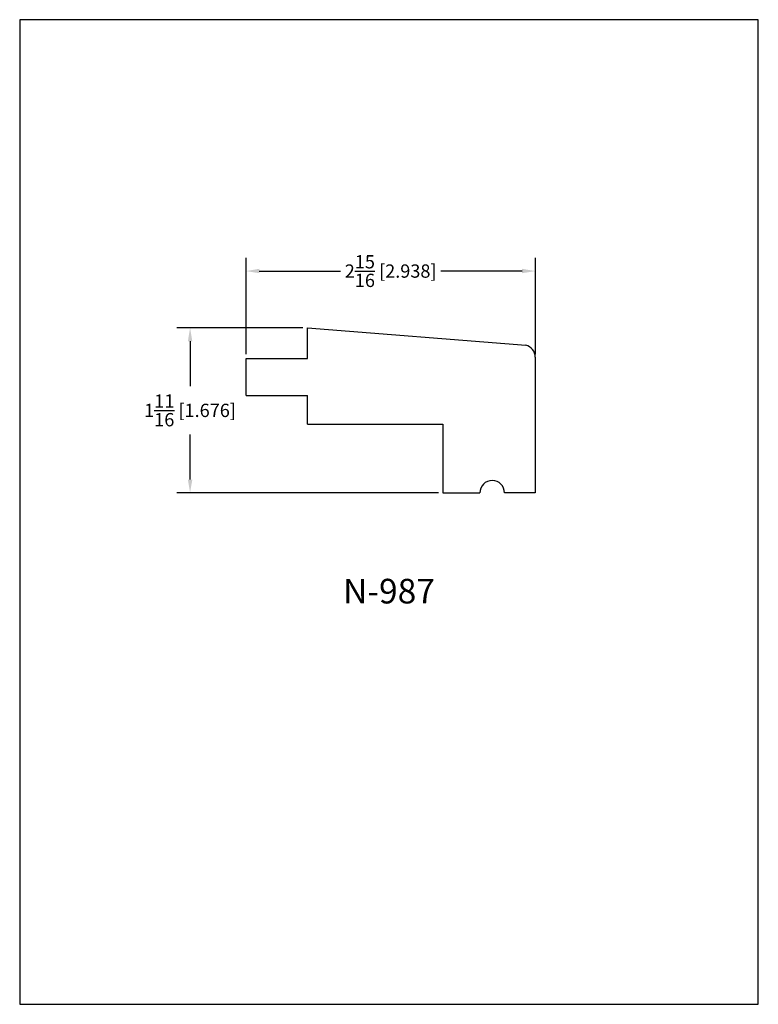
# Model space of a CAD drawing. Extents: x 0 to 7.5, y 0 to 10.
import ezdxf
from ezdxf.enums import TextEntityAlignment as Align

# ---------------------------------------------------------------- set-up
doc = ezdxf.new("R2010")
doc.units = 0
doc.header["$MEASUREMENT"] = 0
doc.layers.get('0').update_dxf_attribs({"linetype": 'CONTINUOUS'})
doc.layers.get('Defpoints').update_dxf_attribs({"linetype": 'CONTINUOUS'})
doc.styles.add('TNR', font='times.ttf')
doc.dimstyles.new('FRACTIONAL-DECIMAL', dxfattribs={"dimscale": 0.75, "dimtxt": 0.18, "dimasz": 0.18, "dimexe": 0.18, "dimexo": 0.0625, "dimgap": 0.09, "dimtad": 0, "dimtih": 1, "dimtoh": 1, "dimdec": 5, "dimzin": 0, "dimdsep": 46, "dimlunit": 5, "dimtxsty": 'TNR', "dimcen": 0.09, "dimadec": 0, "dimazin": 0, "dimtfac": 1, "dimtdec": 5, "dimtofl": 0, "dimtmove": 0, "dimatfit": 3, "dimfxl": 0, "dimtolj": 1, "dimtzin": 0, "dimarcsym": 0})

# ---------------------------------------------------------------- blocks, each defined once
blk = doc.blocks.new('*D57')
at = {"color": 0, "lineweight": -2}
for p, q in [((2.298, 6.604), (2.298, 7.582)), ((5.236, 6.604), (5.236, 7.582)), ((2.433, 7.447), (3.256, 7.447)), ((5.101, 7.447), (4.277, 7.447))]:
    blk.add_line(p, q, dxfattribs=at)
at = {"color": 0}
for points in [[(2.433, 7.47), (2.433, 7.425), (2.298, 7.447)], [(5.101, 7.47), (5.101, 7.425), (5.236, 7.447)]]:
    blk.add_solid(points, dxfattribs=at)
at = {"layer": 'Defpoints', "color": 0}
for p in [(5.236, 7.447), (2.298, 6.558), (5.236, 6.558)]:
    blk.add_point(p, dxfattribs=at)
at = {"color": 0, "insert": (3.767, 7.447), "char_height": 0.135, "attachment_point": 5, "style": 'TNR'}
blk.add_mtext('\\A1;2{\\H1.000000x;\\S15/16;} [2.938]', dxfattribs=at)
blk = doc.blocks.new('*D58')
at = {"color": 0, "lineweight": -2}
for p, q in [((2.876, 6.87), (1.595, 6.87)), ((1.73, 6.735), (1.73, 6.278)), ((1.73, 5.329), (1.73, 5.787)), ((4.251, 5.194), (1.595, 5.194))]:
    blk.add_line(p, q, dxfattribs=at)
at = {"color": 0}
for points in [[(1.708, 6.735), (1.753, 6.735), (1.73, 6.87)], [(1.708, 5.329), (1.753, 5.329), (1.73, 5.194)]]:
    blk.add_solid(points, dxfattribs=at)
at = {"layer": 'Defpoints', "color": 0}
for p in [(2.923, 6.87), (1.73, 5.194), (4.298, 5.194)]:
    blk.add_point(p, dxfattribs=at)
at = {"color": 0, "insert": (1.73, 6.032), "char_height": 0.135, "attachment_point": 5, "style": 'TNR'}
blk.add_mtext('\\A1;1{\\H1.000000x;\\S11/16;} [1.676]', dxfattribs=at)

msp = doc.modelspace()

# ---------------------------------------------------------------- linework, layer by layer
for p, q in [((2.923053, 6.870359), (5.139207, 6.694556)), ((2.923053, 6.557605), (2.923053, 6.870359)), ((2.298053, 6.182605), (2.298053, 6.557605)), ((2.298053, 6.557605), (2.923053, 6.557605)), ((5.235553, 6.572885), (5.235553, 5.194484)), ((2.298053, 6.182605), (2.923053, 6.182605)), ((2.923053, 5.892293), (2.923053, 6.182605)), ((2.923053, 5.892293), (4.298053, 5.892293)), ((4.298053, 5.892293), (4.298053, 5.194484)), ((4.298053, 5.194484), (4.673053, 5.194484)), ((5.235553, 5.194484), (4.923053, 5.194484))]:
    msp.add_line(p, q)
for centre, end in [((5.110553, 6.572885), 76.7480803), ((5.110553, 6.572885), 76.7480803), ((5.110553, 6.572885), 76.7480803), ((4.798053, 5.194484), 180)]:
    msp.add_arc(centre, 0.125, 0, end)
at = {"layer": 'Defpoints'}
msp.add_lwpolyline([(0, 0), (7.5, 0), (7.5, 10), (0, 10)], close=True, dxfattribs=at)

# ---------------------------------------------------------------- texts
at = {"style": 'TNR'}
msp.add_text('N-987', height=0.25, dxfattribs=at).set_placement((3.75, 4.16377), align=Align.MIDDLE)

# ---------------------------------------------------------------- dimensions: what is measured, and where the dimension line sits
dim = msp.add_linear_dim(base=(5.235553, 7.447248), p1=(2.298053, 6.557605), p2=(5.235553, 6.557605), dimstyle='FRACTIONAL-DECIMAL')
dim.commit()
dim.dimension.update_dxf_attribs({"geometry": '*D57', "text_midpoint": (3.766803, 7.447248)})
dim = msp.add_linear_dim(base=(1.7303927, 5.1944837), p1=(2.923053, 6.8703595), p2=(4.298053, 5.1944837), angle=90, dimstyle='FRACTIONAL-DECIMAL')
dim.commit()
dim.dimension.update_dxf_attribs({"geometry": '*D58', "text_midpoint": (1.7303927, 6.0324216)})

doc.saveas('drawing.dxf')
